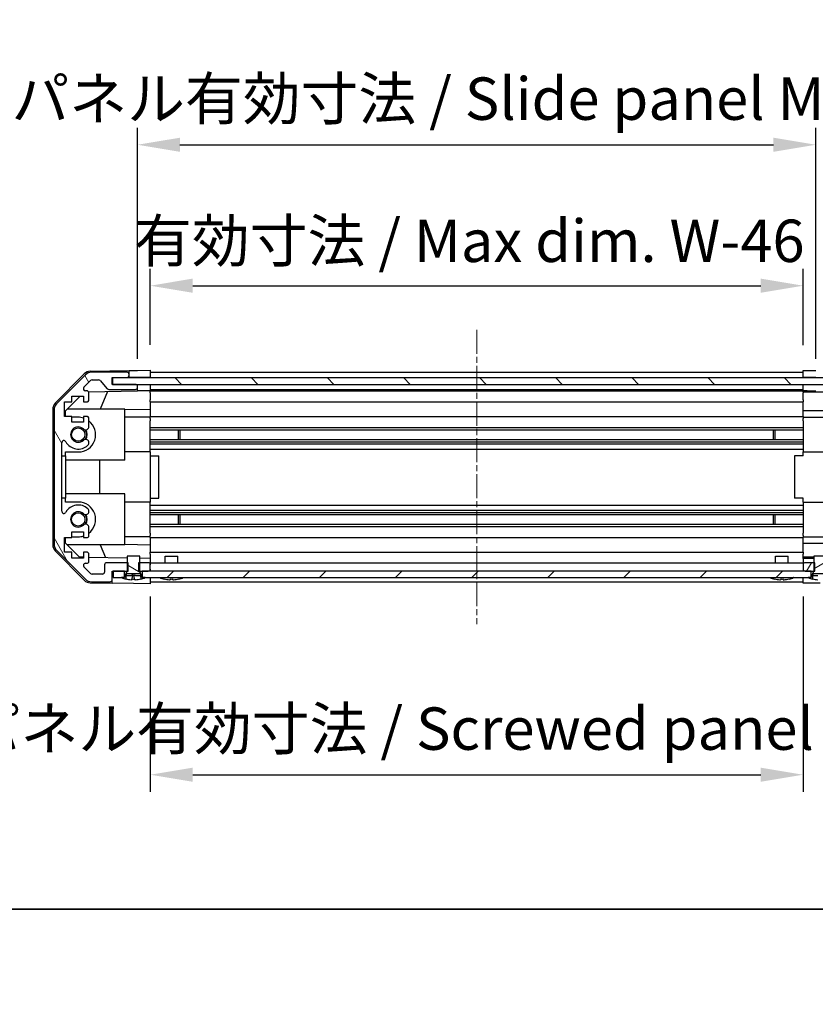
# Model space of a CAD drawing. Units: millimetres. Extents: x 0 to 7684, y -22 to 1686.
# Drawn here: x 1292 to 1480, y -22 to 210 of the extents above; entities that cross this region are included whole.
import ezdxf

# ---------------------------------------------------------------- set-up
doc = ezdxf.new("R2010")
doc.units = ezdxf.units.MM
doc.linetypes.add('CHAIN', pattern=[0.3543, 0.2362, -0.0295, 0.0591, -0.0295])
for name, color, linetype, lineweight in [('AM_5', 3, 'Continuous', 25), ('AM_5 @ 1', 3, 'Continuous', 25), ('Border (ISO)', 7, 'Continuous', 35), ('TK1', 7, 'Continuous', 25), ('TK2', 2, 'Continuous', 25), ('TK4', 3, 'Continuous', 25), ('TK5', 4, 'Continuous', 25), ('TK8', 8, 'Continuous', 25)]:
    doc.layers.add(name, color=color, linetype=linetype, lineweight=lineweight)
doc.layers.add('Centerline (ISO)', color=7, linetype='Continuous', lineweight=18, true_color=0x80ffff)
doc.layers.add('Hatch (ISO)', color=1, linetype='Continuous', lineweight=18, true_color=0xff0000)
doc.styles.add('Note Text (TK)', font='txt')
doc.dimstyles.new('Default - Method 1b (TK)', dxfattribs={"dimscale": 2.5, "dimtxt": 2.5, "dimasz": 2.5, "dimexe": 1, "dimexo": 1.5, "dimgap": 1, "dimtad": 1, "dimtoh": 1, "dimrnd": 1e-08, "dimdsep": 46, "dimtxsty": 'Note Text (TK)', "dimcen": 0.09, "dimdle": 5, "dimclrd": 100, "dimclre": 100, "dimclrt": 7, "dimadec": 1, "dimazin": 1, "dimtfac": 1, "dimtmove": 0, "dimatfit": 3, "dimfxl": 0, "dimtolj": 1, "dimlwd": -1, "dimlwe": -1, "dimarcsym": 0})

# ---------------------------------------------------------------- blocks, each defined once
blk = doc.blocks.new('図面枠 tk図枠')
at = {"layer": 'Border (ISO)'}
blk.add_line((14.5, 8), (405.5, 8), dxfattribs=at)
blk = doc.blocks.new('*D37')
at = {"layer": 'AM_5', "color": 100, "transparency": 16777216}
for p, q in [((1323.12, 133.13), (1323.12, 151.04)), ((1477.12, 133.04), (1477.12, 151.04)), ((1333.12, 147.04), (1467.12, 147.04))]:
    blk.add_line(p, q, dxfattribs=at)
for points in [[(1333.12, 148.71), (1333.12, 145.37), (1323.12, 147.04)], [(1467.12, 148.71), (1467.12, 145.37), (1477.12, 147.04)]]:
    blk.add_solid(points, dxfattribs=at)
at = {"layer": 'Defpoints', "color": 0, "transparency": 16777216}
for p in [(1477.12, 147.04), (1323.12, 127.13), (1477.12, 127.04)]:
    blk.add_point(p, dxfattribs=at)
at = {"layer": 'AM_5', "color": 7, "transparency": 16777216, "insert": (1316.23, 157.63), "char_height": 10, "attachment_point": 4, "style": 'Note Text (TK)'}
blk.add_mtext('\\A1; 有効寸法 / Max dim. W-46', dxfattribs=at)
blk = doc.blocks.new('*D38')
at = {"layer": 'AM_5', "color": 100, "transparency": 16777216}
for p, q in [((1320.12, 129.78), (1320.12, 184.28)), ((1480.12, 129.78), (1480.12, 184.28)), ((1330.12, 180.28), (1470.12, 180.28))]:
    blk.add_line(p, q, dxfattribs=at)
for points in [[(1330.12, 181.94), (1330.12, 178.61), (1320.12, 180.28)], [(1470.12, 181.94), (1470.12, 178.61), (1480.12, 180.28)]]:
    blk.add_solid(points, dxfattribs=at)
at = {"layer": 'Defpoints', "color": 0, "transparency": 16777216}
for p in [(1480.12, 180.28), (1320.12, 123.78), (1480.12, 123.78)]:
    blk.add_point(p, dxfattribs=at)
at = {"layer": 'AM_5', "color": 7, "transparency": 16777216, "insert": (1232.74, 191.15), "char_height": 10, "attachment_point": 4, "style": 'Note Text (TK)'}
blk.add_mtext('\\A1; ハメ込みパネル有効寸法 / Slide panel Max dim. W-40', dxfattribs=at)
blk = doc.blocks.new('*D39')
at = {"layer": 'AM_5', "color": 100, "transparency": 16777216}
for p, q in [((1323.12, 73.73), (1323.12, 27.73)), ((1477.12, 73.73), (1477.12, 27.73)), ((1333.12, 31.73), (1467.12, 31.73))]:
    blk.add_line(p, q, dxfattribs=at)
for points in [[(1333.12, 33.39), (1333.12, 30.06), (1323.12, 31.73)], [(1467.12, 33.39), (1467.12, 30.06), (1477.12, 31.73)]]:
    blk.add_solid(points, dxfattribs=at)
at = {"layer": 'Defpoints', "color": 0, "transparency": 16777216}
for p in [(1323.12, 79.73), (1477.12, 79.73), (1477.12, 31.73)]:
    blk.add_point(p, dxfattribs=at)
at = {"layer": 'AM_5', "color": 7, "transparency": 16777216, "insert": (1221.23, 42.6), "char_height": 10, "attachment_point": 4, "style": 'Note Text (TK)'}
blk.add_mtext('\\A1; ねじ止めパネル有効寸法 / Screwed panel Max dim. W-46', dxfattribs=at)

msp = doc.modelspace()

# ---------------------------------------------------------------- hatches: boundary and pattern name
at = {"layer": 'Hatch (ISO)'}
h = msp.add_hatch(dxfattribs=at)
h.set_pattern_fill('ANSI31', color=256, scale=101.6, angle=75.000175, style=0)
h.set_pattern_definition([(120.0002, (929.5, -32), (-10.9985, -6.35003), [])])
edge = h.paths.add_edge_path()
edge.add_line((1320.3526, 81.7277), (1320.3526, 79.7277))
edge.add_line((1320.3526, 79.7277), (1320.625, 79.7277))
edge.add_line((1320.625, 79.7277), (1321.2231, 79.7277))
edge.add_line((1321.2231, 79.7277), (1322.6231, 79.7277))
edge.add_ellipse((1322.6231, 80.2277), major_axis=(0, -0.5), ratio=1, start_angle=0, end_angle=90)
edge.add_line((1323.1231, 80.2277), (1323.1231, 81.2277))
edge.add_ellipse((1322.6231, 81.2277), major_axis=(0.5, 0), ratio=1, start_angle=0, end_angle=90)
edge.add_line((1322.6231, 81.7277), (1320.6231, 81.7277))
edge.add_line((1320.6231, 81.7277), (1320.3526, 81.7277))
edge = h.paths.add_edge_path()
edge.add_ellipse((1302.4231, 117.7993), major_axis=(-1.4142, 1.4142), ratio=1, start_angle=0, end_angle=45)
edge.add_line((1300.4231, 117.7993), (1300.4231, 86.0562))
edge.add_ellipse((1302.4231, 86.0562), major_axis=(-2, 0), ratio=1, start_angle=0, end_angle=45)
edge.add_line((1301.0089, 84.642), (1307.8373, 77.8135))
edge.add_ellipse((1309.2515, 79.2277), major_axis=(-1.4142, -1.4142), ratio=1, start_angle=0, end_angle=45)
edge.add_line((1309.2515, 77.2277), (1313.6231, 77.2277))
edge.add_ellipse((1313.6231, 77.7277), major_axis=(0, -0.5), ratio=1, start_angle=0, end_angle=90)
edge.add_line((1314.1231, 77.7277), (1314.1231, 79.7277))
edge.add_line((1314.1231, 79.7277), (1314.3731, 79.7277))
edge.add_line((1314.3731, 79.7277), (1317.0231, 79.7277))
edge.add_line((1317.0231, 79.7277), (1317.6212, 79.7277))
edge.add_line((1317.6212, 79.7277), (1317.8936, 79.7277))
edge.add_line((1317.8936, 79.7277), (1317.8936, 81.7277))
edge.add_line((1317.8936, 81.7277), (1317.6231, 81.7277))
edge.add_line((1317.6231, 81.7277), (1312.8231, 81.7277))
edge.add_ellipse((1312.8231, 81.2277), major_axis=(0, 0.5), ratio=1, start_angle=0, end_angle=90)
edge.add_line((1312.3231, 81.2277), (1312.3231, 79.5277))
edge.add_ellipse((1311.8231, 79.5277), major_axis=(0.5, 0), ratio=1, start_angle=270, end_angle=360, ccw=False)
edge.add_line((1311.8231, 79.0277), (1309.3758, 79.0277))
edge.add_ellipse((1309.3758, 79.5277), major_axis=(0, -0.5), ratio=1, start_angle=315, end_angle=360, ccw=False)
edge.add_line((1309.0222, 79.1742), (1307.4722, 80.7242))
edge.add_ellipse((1307.8258, 81.0777), major_axis=(-0.3536, -0.3536), ratio=1, start_angle=225, end_angle=360, ccw=False)
edge.add_line((1307.8258, 81.5777), (1308.1231, 81.5777))
edge.add_ellipse((1308.1231, 82.0777), major_axis=(0, -0.5), ratio=1, start_angle=0, end_angle=90)
edge.add_line((1308.6231, 82.0777), (1308.6231, 83.7277))
edge.add_ellipse((1308.1231, 83.7277), major_axis=(0.5, 0), ratio=1, start_angle=0, end_angle=90)
edge.add_line((1308.1231, 84.2277), (1307.3731, 84.2277))
edge.add_line((1307.3731, 84.2277), (1307.3731, 82.8277))
edge.add_line((1307.3731, 82.8277), (1304.5731, 82.8277))
edge.add_line((1304.5731, 82.8277), (1304.5731, 84.2277))
edge.add_line((1304.5731, 84.2277), (1302.8731, 84.2277))
edge.add_line((1302.8731, 84.2277), (1302.8731, 87.6277))
edge.add_line((1302.8731, 87.6277), (1304.5731, 87.6277))
edge.add_line((1304.5731, 87.6277), (1304.5731, 89.0277))
edge.add_line((1304.5731, 89.0277), (1307.3731, 89.0277))
edge.add_line((1307.3731, 89.0277), (1307.3731, 87.6277))
edge.add_line((1307.3731, 87.6277), (1308.1231, 87.6277))
edge.add_ellipse((1308.1231, 88.1277), major_axis=(0, -0.5), ratio=1, start_angle=0, end_angle=90)
edge.add_line((1308.6231, 88.1277), (1308.6231, 90.2551))
edge.add_ellipse((1307.8655, 89.998), major_axis=(0.7576, 0.2571), ratio=1, start_angle=0, end_angle=113.335886)
edge.add_ellipse((1306.1231, 91.9277), major_axis=(1.2063, -1.336), ratio=1, start_angle=95.840426, end_angle=360, ccw=False)
edge.add_ellipse((1307.8655, 93.8575), major_axis=(-0.5361, -0.5938), ratio=1, start_angle=0, end_angle=113.335886)
edge.add_line((1308.6231, 93.6004), (1308.6232, 94.1146))
edge.add_ellipse((1307.8655, 93.8575), major_axis=(0.7577, 0.2571), ratio=1, start_angle=0, end_angle=29.176312)
edge.add_ellipse((1306.1231, 91.9277), major_axis=(2.2786, 2.5236), ratio=1, start_angle=0, end_angle=102.759257)
edge.add_ellipse((1302.7228, 93.8375), major_axis=(0.4357, -0.2447), ratio=1, start_angle=209.320529, end_angle=360, ccw=False)
edge.add_line((1302.2231, 93.8375), (1302.2231, 110.018))
edge.add_ellipse((1302.7228, 110.018), major_axis=(-0.4997, 0), ratio=1, start_angle=209.320529, end_angle=360, ccw=False)
edge.add_ellipse((1306.1231, 111.9277), major_axis=(-2.9645, -1.665), ratio=1, start_angle=0, end_angle=102.759257)
edge.add_ellipse((1307.8655, 109.998), major_axis=(0.5362, -0.5939), ratio=1, start_angle=0, end_angle=29.176312)
edge.add_line((1308.6232, 109.7409), (1308.6231, 110.2551))
edge.add_ellipse((1307.8655, 109.998), major_axis=(0.7576, 0.2571), ratio=1, start_angle=0, end_angle=113.335886)
edge.add_ellipse((1306.1231, 111.9277), major_axis=(1.2063, -1.336), ratio=1, start_angle=95.840426, end_angle=360, ccw=False)
edge.add_ellipse((1307.8655, 113.8575), major_axis=(-0.5361, -0.5938), ratio=1, start_angle=0, end_angle=113.335886)
edge.add_line((1308.6231, 113.6004), (1308.6231, 115.7277))
edge.add_ellipse((1308.1231, 115.7277), major_axis=(0.5, 0), ratio=1, start_angle=0, end_angle=90)
edge.add_line((1308.1231, 116.2277), (1307.3731, 116.2277))
edge.add_line((1307.3731, 116.2277), (1307.3731, 114.8277))
edge.add_line((1307.3731, 114.8277), (1304.5731, 114.8277))
edge.add_line((1304.5731, 114.8277), (1304.5731, 116.2277))
edge.add_line((1304.5731, 116.2277), (1302.8731, 116.2277))
edge.add_line((1302.8731, 116.2277), (1302.8731, 119.6277))
edge.add_line((1302.8731, 119.6277), (1304.5731, 119.6277))
edge.add_line((1304.5731, 119.6277), (1304.5731, 121.0277))
edge.add_line((1304.5731, 121.0277), (1307.3731, 121.0277))
edge.add_line((1307.3731, 121.0277), (1307.3731, 119.6277))
edge.add_line((1307.3731, 119.6277), (1308.1231, 119.6277))
edge.add_ellipse((1308.1231, 120.1277), major_axis=(0, -0.5), ratio=1, start_angle=0, end_angle=90)
edge.add_line((1308.6231, 120.1277), (1308.6231, 121.7777))
edge.add_ellipse((1308.1231, 121.7777), major_axis=(0.5, 0), ratio=1, start_angle=0, end_angle=90)
edge.add_line((1308.1231, 122.2777), (1307.8258, 122.2777))
edge.add_ellipse((1307.8258, 122.7777), major_axis=(0, -0.5), ratio=1, start_angle=225, end_angle=360, ccw=False)
edge.add_line((1307.4722, 123.1313), (1309.0222, 124.6813))
edge.add_ellipse((1309.3758, 124.3277), major_axis=(-0.3536, 0.3536), ratio=1, start_angle=315, end_angle=360, ccw=False)
edge.add_line((1309.3758, 124.8277), (1310.8986, 124.8277))
edge.add_ellipse((1310.8986, 124.3277), major_axis=(0, 0.5), ratio=1, start_angle=311.633539, end_angle=360, ccw=False)
edge.add_line((1311.2723, 124.6599), (1312.9739, 122.7456))
edge.add_ellipse((1313.3476, 123.0777), major_axis=(-0.3737, -0.3322), ratio=1, start_angle=0, end_angle=48.366461)
edge.add_line((1313.3476, 122.5777), (1319.6231, 122.5777))
edge.add_ellipse((1319.6231, 123.0777), major_axis=(0, -0.5), ratio=1, start_angle=0, end_angle=90)
edge.add_line((1320.1231, 123.0777), (1320.1231, 123.2777))
edge.add_ellipse((1319.6231, 123.2777), major_axis=(0.5, 0), ratio=1, start_angle=0, end_angle=90)
edge.add_line((1319.6231, 123.7777), (1314.1731, 123.7777))
edge.add_line((1314.1731, 123.7777), (1314.1231, 123.7777))
edge.add_line((1314.1231, 123.7777), (1314.1231, 125.4277))
edge.add_line((1314.1231, 125.4277), (1317.6231, 125.4277))
edge.add_ellipse((1317.6231, 125.9277), major_axis=(0, -0.5), ratio=1, start_angle=0, end_angle=90)
edge.add_line((1318.1231, 125.9277), (1318.1231, 126.1277))
edge.add_ellipse((1317.6231, 126.1277), major_axis=(0.5, 0), ratio=1, start_angle=0, end_angle=90)
edge.add_line((1317.6231, 126.6277), (1309.2515, 126.6277))
edge.add_ellipse((1309.2515, 124.6277), major_axis=(0, 2), ratio=1, start_angle=0, end_angle=45)
edge.add_line((1307.8373, 126.042), (1301.0089, 119.2135))
h = msp.add_hatch(dxfattribs=at)
h.set_pattern_fill('ANSI31', color=256, scale=101.6, angle=14.999978, style=0)
h.set_pattern_definition([(60, (929.5, -32), (-10.99852, 6.35), [])])
edge = h.paths.add_edge_path()
edge.add_line((1479.8936, 79.7277), (1479.8936, 81.7277))
edge.add_line((1479.8936, 81.7277), (1479.6231, 81.7277))
edge.add_line((1479.6231, 81.7277), (1477.6231, 81.7277))
edge.add_ellipse((1477.6231, 81.2277), major_axis=(0, 0.5), ratio=1, start_angle=0, end_angle=90)
edge.add_line((1477.1231, 81.2277), (1477.1231, 80.2277))
edge.add_ellipse((1477.6231, 80.2277), major_axis=(-0.5, 0), ratio=1, start_angle=0, end_angle=90)
edge.add_line((1477.6231, 79.7277), (1479.0231, 79.7277))
edge.add_line((1479.0231, 79.7277), (1479.6212, 79.7277))
edge.add_line((1479.6212, 79.7277), (1479.8936, 79.7277))
edge = h.paths.add_edge_path()
edge.add_ellipse((1497.8231, 117.7993), major_axis=(2, 0), ratio=1, start_angle=0, end_angle=45)
edge.add_line((1499.2373, 119.2135), (1492.4089, 126.042))
edge.add_ellipse((1490.9947, 124.6277), major_axis=(1.4142, 1.4142), ratio=1, start_angle=0, end_angle=45)
edge.add_line((1490.9947, 126.6277), (1482.6231, 126.6277))
edge.add_ellipse((1482.6231, 126.1277), major_axis=(0, 0.5), ratio=1, start_angle=0, end_angle=90)
edge.add_line((1482.1231, 126.1277), (1482.1231, 125.9277))
edge.add_ellipse((1482.6231, 125.9277), major_axis=(-0.5, 0), ratio=1, start_angle=0, end_angle=90)
edge.add_line((1482.6231, 125.4277), (1486.1231, 125.4277))
edge.add_line((1486.1231, 125.4277), (1486.1231, 123.7777))
edge.add_line((1486.1231, 123.7777), (1486.0731, 123.7777))
edge.add_line((1486.0731, 123.7777), (1480.6231, 123.7777))
edge.add_ellipse((1480.6231, 123.2777), major_axis=(0, 0.5), ratio=1, start_angle=0, end_angle=90)
edge.add_line((1480.1231, 123.2777), (1480.1231, 123.0777))
edge.add_ellipse((1480.6231, 123.0777), major_axis=(-0.5, 0), ratio=1, start_angle=0, end_angle=90)
edge.add_line((1480.6231, 122.5777), (1486.8986, 122.5777))
edge.add_ellipse((1486.8986, 123.0777), major_axis=(0, -0.5), ratio=1, start_angle=0, end_angle=48.366461)
edge.add_line((1487.2723, 122.7456), (1488.9739, 124.6599))
edge.add_ellipse((1489.3476, 124.3277), major_axis=(-0.3737, 0.3322), ratio=1, start_angle=311.633539, end_angle=360, ccw=False)
edge.add_line((1489.3476, 124.8277), (1490.8704, 124.8277))
edge.add_ellipse((1490.8704, 124.3277), major_axis=(0, 0.5), ratio=1, start_angle=315, end_angle=360, ccw=False)
edge.add_line((1491.224, 124.6813), (1492.774, 123.1313))
edge.add_ellipse((1492.4204, 122.7777), major_axis=(0.3536, 0.3536), ratio=1, start_angle=225, end_angle=360, ccw=False)
edge.add_line((1492.4204, 122.2777), (1492.1231, 122.2777))
edge.add_ellipse((1492.1231, 121.7777), major_axis=(0, 0.5), ratio=1, start_angle=0, end_angle=90)
edge.add_line((1491.6231, 121.7777), (1491.6231, 120.1277))
edge.add_ellipse((1492.1231, 120.1277), major_axis=(-0.5, 0), ratio=1, start_angle=0, end_angle=90)
edge.add_line((1492.1231, 119.6277), (1492.8731, 119.6277))
edge.add_line((1492.8731, 119.6277), (1492.8731, 121.0277))
edge.add_line((1492.8731, 121.0277), (1495.6731, 121.0277))
edge.add_line((1495.6731, 121.0277), (1495.6731, 119.6277))
edge.add_line((1495.6731, 119.6277), (1497.3731, 119.6277))
edge.add_line((1497.3731, 119.6277), (1497.3731, 116.2277))
edge.add_line((1497.3731, 116.2277), (1495.6731, 116.2277))
edge.add_line((1495.6731, 116.2277), (1495.6731, 114.8277))
edge.add_line((1495.6731, 114.8277), (1492.8731, 114.8277))
edge.add_line((1492.8731, 114.8277), (1492.8731, 116.2277))
edge.add_line((1492.8731, 116.2277), (1492.1231, 116.2277))
edge.add_ellipse((1492.1231, 115.7277), major_axis=(0, 0.5), ratio=1, start_angle=0, end_angle=90)
edge.add_line((1491.6231, 115.7277), (1491.6231, 113.6004))
edge.add_ellipse((1492.3807, 113.8575), major_axis=(-0.7576, -0.2571), ratio=1, start_angle=0, end_angle=113.335886)
edge.add_ellipse((1494.1231, 111.9277), major_axis=(-1.2063, 1.336), ratio=1, start_angle=95.840426, end_angle=360, ccw=False)
edge.add_ellipse((1492.3807, 109.998), major_axis=(0.5361, 0.5938), ratio=1, start_angle=0, end_angle=113.335886)
edge.add_line((1491.6231, 110.2551), (1491.623, 109.7409))
edge.add_ellipse((1492.3807, 109.998), major_axis=(-0.7577, -0.2571), ratio=1, start_angle=0, end_angle=29.176312)
edge.add_ellipse((1494.1231, 111.9277), major_axis=(-2.2786, -2.5236), ratio=1, start_angle=0, end_angle=102.759257)
edge.add_ellipse((1497.5234, 110.018), major_axis=(-0.4357, 0.2447), ratio=1, start_angle=209.320529, end_angle=360, ccw=False)
edge.add_line((1498.0231, 110.018), (1498.0231, 93.8375))
edge.add_ellipse((1497.5234, 93.8375), major_axis=(0.4997, 0), ratio=1, start_angle=209.320529, end_angle=360, ccw=False)
edge.add_ellipse((1494.1231, 91.9277), major_axis=(2.9645, 1.665), ratio=1, start_angle=0, end_angle=102.759257)
edge.add_ellipse((1492.3807, 93.8575), major_axis=(-0.5362, 0.5939), ratio=1, start_angle=0, end_angle=29.176312)
edge.add_line((1491.623, 94.1146), (1491.6231, 93.6004))
edge.add_ellipse((1492.3807, 93.8575), major_axis=(-0.7576, -0.2571), ratio=1, start_angle=0, end_angle=113.335886)
edge.add_ellipse((1494.1231, 91.9277), major_axis=(-1.2063, 1.336), ratio=1, start_angle=95.840426, end_angle=360, ccw=False)
edge.add_ellipse((1492.3807, 89.998), major_axis=(0.5361, 0.5938), ratio=1, start_angle=0, end_angle=113.335886)
edge.add_line((1491.6231, 90.2551), (1491.6231, 88.1277))
edge.add_ellipse((1492.1231, 88.1277), major_axis=(-0.5, 0), ratio=1, start_angle=0, end_angle=90)
edge.add_line((1492.1231, 87.6277), (1492.8731, 87.6277))
edge.add_line((1492.8731, 87.6277), (1492.8731, 89.0277))
edge.add_line((1492.8731, 89.0277), (1495.6731, 89.0277))
edge.add_line((1495.6731, 89.0277), (1495.6731, 87.6277))
edge.add_line((1495.6731, 87.6277), (1497.3731, 87.6277))
edge.add_line((1497.3731, 87.6277), (1497.3731, 84.2277))
edge.add_line((1497.3731, 84.2277), (1495.6731, 84.2277))
edge.add_line((1495.6731, 84.2277), (1495.6731, 82.8277))
edge.add_line((1495.6731, 82.8277), (1492.8731, 82.8277))
edge.add_line((1492.8731, 82.8277), (1492.8731, 84.2277))
edge.add_line((1492.8731, 84.2277), (1492.1231, 84.2277))
edge.add_ellipse((1492.1231, 83.7277), major_axis=(0, 0.5), ratio=1, start_angle=0, end_angle=90)
edge.add_line((1491.6231, 83.7277), (1491.6231, 82.0777))
edge.add_ellipse((1492.1231, 82.0777), major_axis=(-0.5, 0), ratio=1, start_angle=0, end_angle=90)
edge.add_line((1492.1231, 81.5777), (1492.4204, 81.5777))
edge.add_ellipse((1492.4204, 81.0777), major_axis=(0, 0.5), ratio=1, start_angle=225, end_angle=360, ccw=False)
edge.add_line((1492.774, 80.7242), (1491.224, 79.1742))
edge.add_ellipse((1490.8704, 79.5277), major_axis=(0.3536, -0.3536), ratio=1, start_angle=315, end_angle=360, ccw=False)
edge.add_line((1490.8704, 79.0277), (1488.4231, 79.0277))
edge.add_ellipse((1488.4231, 79.5277), major_axis=(0, -0.5), ratio=1, start_angle=270, end_angle=360, ccw=False)
edge.add_line((1487.9231, 79.5277), (1487.9231, 81.2277))
edge.add_ellipse((1487.4231, 81.2277), major_axis=(0.5, 0), ratio=1, start_angle=0, end_angle=90)
edge.add_line((1487.4231, 81.7277), (1482.6231, 81.7277))
edge.add_line((1482.6231, 81.7277), (1482.3526, 81.7277))
edge.add_line((1482.3526, 81.7277), (1482.3526, 79.7277))
edge.add_line((1482.3526, 79.7277), (1482.625, 79.7277))
edge.add_line((1482.625, 79.7277), (1483.2231, 79.7277))
edge.add_line((1483.2231, 79.7277), (1485.8731, 79.7277))
edge.add_line((1485.8731, 79.7277), (1486.1231, 79.7277))
edge.add_line((1486.1231, 79.7277), (1486.1231, 77.7277))
edge.add_ellipse((1486.6231, 77.7277), major_axis=(-0.5, 0), ratio=1, start_angle=0, end_angle=90)
edge.add_line((1486.6231, 77.2277), (1490.9947, 77.2277))
edge.add_ellipse((1490.9947, 79.2277), major_axis=(0, -2), ratio=1, start_angle=0, end_angle=45)
edge.add_line((1492.4089, 77.8135), (1499.2373, 84.642))
edge.add_ellipse((1497.8231, 86.0562), major_axis=(1.4142, -1.4142), ratio=1, start_angle=0, end_angle=45)
edge.add_line((1499.8231, 86.0562), (1499.8231, 117.7993))
h = msp.add_hatch(dxfattribs=at)
h.set_pattern_fill('ANSI31', color=256, scale=101.6, angle=90.00021, style=0)
h.set_pattern_definition([(135.0002, (929.5, -32), (-8.98022, -8.9803), [])])
h.paths.add_polyline_path([(1314.1731, 125.2777), (1314.1731, 123.7777), (1319.6231, 123.7777), (1480.6231, 123.7777), (1486.0731, 123.7777), (1486.0731, 125.2777)])
h = msp.add_hatch(dxfattribs=at)
h.set_pattern_fill('ANSI31', color=256, scale=101.6, angle=105.000246, style=0)
h.set_pattern_definition([(150.0002, (929.5, -32), (-6.34995, -10.99855), [])])
edge = h.paths.add_edge_path()
edge.add_ellipse((1320.7231, 79.747), major_axis=(-0.0928, -0.0371), ratio=1, start_angle=349.302784, end_angle=360)
edge.add_line((1320.6303, 79.7099), (1321.2231, 78.2277))
edge.add_line((1321.2231, 78.2277), (1321.8963, 78.2277))
edge.add_ellipse((1321.8963, 78.2177), major_axis=(0.00369, -0.0093), ratio=1, start_angle=0, end_angle=158.360479, ccw=False)
edge.add_ellipse((1319.1231, 85.2079), major_axis=(1.7323, -7.3281), ratio=1, start_angle=0, end_angle=8.339295, ccw=False)
edge.add_line((1320.8554, 77.8797), (1320.7856, 78.6777))
edge.add_line((1320.7856, 78.6777), (1320.6974, 79.1777))
edge.add_line((1320.6974, 79.1777), (1317.5487, 79.1777))
edge.add_line((1317.5487, 79.1777), (1317.4606, 78.6777))
edge.add_line((1317.4606, 78.6777), (1317.3908, 77.8797))
edge.add_ellipse((1319.1231, 85.2079), major_axis=(-2.7768, -6.9994), ratio=1, start_angle=0, end_angle=8.339295, ccw=False)
edge.add_ellipse((1316.3499, 78.2177), major_axis=(0, 0.01), ratio=1, start_angle=0, end_angle=158.360479, ccw=False)
edge.add_line((1316.3499, 78.2277), (1317.0231, 78.2277))
edge.add_line((1317.0231, 78.2277), (1317.6159, 79.7099))
edge.add_ellipse((1317.5231, 79.747), major_axis=(0.0981, -0.0193), ratio=1, start_angle=349.302784, end_angle=360)
edge.add_ellipse((1317.5231, 79.747), major_axis=(0.1, 0), ratio=1, start_angle=348.897216, end_angle=360)
edge.add_line((1317.6231, 79.747), (1317.6231, 81.7277))
edge.add_line((1317.6231, 81.7277), (1317.6231, 83.2277))
edge.add_line((1317.6231, 83.2277), (1320.6231, 83.2277))
edge.add_line((1320.6231, 83.2277), (1320.6231, 81.7277))
edge.add_line((1320.6231, 81.7277), (1320.6231, 79.747))
edge.add_ellipse((1320.7231, 79.747), major_axis=(-0.0981, -0.0193), ratio=1, start_angle=348.897216, end_angle=360)
h = msp.add_hatch(dxfattribs=at)
h.set_pattern_fill('ANSI31', color=256, scale=101.6, angle=-14.999978, style=0)
h.set_pattern_definition([(30, (929.5, -32), (-6.35, 10.99852), [])])
edge = h.paths.add_edge_path()
edge.add_ellipse((1482.7231, 79.747), major_axis=(-0.0928, -0.0371), ratio=1, start_angle=349.302784, end_angle=360)
edge.add_line((1482.6303, 79.7099), (1483.2231, 78.2277))
edge.add_line((1483.2231, 78.2277), (1483.8963, 78.2277))
edge.add_ellipse((1483.8963, 78.2177), major_axis=(0.00369, -0.0093), ratio=1, start_angle=0, end_angle=158.360479, ccw=False)
edge.add_ellipse((1481.1231, 85.2079), major_axis=(1.7323, -7.3281), ratio=1, start_angle=0, end_angle=8.339295, ccw=False)
edge.add_line((1482.8554, 77.8797), (1482.7856, 78.6777))
edge.add_line((1482.7856, 78.6777), (1482.6974, 79.1777))
edge.add_line((1482.6974, 79.1777), (1479.5487, 79.1777))
edge.add_line((1479.5487, 79.1777), (1479.4606, 78.6777))
edge.add_line((1479.4606, 78.6777), (1479.3908, 77.8797))
edge.add_ellipse((1481.1231, 85.2079), major_axis=(-2.7768, -6.9994), ratio=1, start_angle=0, end_angle=8.339295, ccw=False)
edge.add_ellipse((1478.3499, 78.2177), major_axis=(0, 0.01), ratio=1, start_angle=0, end_angle=158.360479, ccw=False)
edge.add_line((1478.3499, 78.2277), (1479.0231, 78.2277))
edge.add_line((1479.0231, 78.2277), (1479.6159, 79.7099))
edge.add_ellipse((1479.5231, 79.747), major_axis=(0.0981, -0.0193), ratio=1, start_angle=349.302784, end_angle=360)
edge.add_ellipse((1479.5231, 79.747), major_axis=(0.1, 0), ratio=1, start_angle=348.897216, end_angle=360)
edge.add_line((1479.6231, 79.747), (1479.6231, 81.7277))
edge.add_line((1479.6231, 81.7277), (1479.6231, 83.2277))
edge.add_line((1479.6231, 83.2277), (1482.6231, 83.2277))
edge.add_line((1482.6231, 83.2277), (1482.6231, 81.7277))
edge.add_line((1482.6231, 81.7277), (1482.6231, 79.747))
edge.add_ellipse((1482.7231, 79.747), major_axis=(-0.0981, -0.0193), ratio=1, start_angle=348.897216, end_angle=360)
h = msp.add_hatch(dxfattribs=at)
h.set_pattern_fill('ANSI31', color=256, scale=101.6, style=0)
h.set_pattern_definition([(45, (929.5, -32), (-8.98026, 8.98026), [])])
h.paths.add_polyline_path([(1483.2231, 79.7277), (1483.2231, 78.2277), (1483.8963, 78.2277), (1485.8731, 78.2277), (1485.8731, 79.7277)])
h.paths.add_polyline_path([(1317.0231, 78.2277), (1317.0231, 79.7277), (1314.3731, 79.7277), (1314.3731, 78.2277), (1316.3499, 78.2277)])
h.paths.add_polyline_path([(1321.2231, 79.7277), (1321.2231, 78.2277), (1321.8963, 78.2277), (1478.3499, 78.2277), (1479.0231, 78.2277), (1479.0231, 79.7277), (1477.6231, 79.7277), (1322.6231, 79.7277)])

# ---------------------------------------------------------------- linework, layer by layer
at = {"layer": 'Centerline (ISO)', "linetype": 'CHAIN', "ltscale": 23.990969}
msp.add_line((1400.1231, 136.6277), (1400.1231, 67.2277), dxfattribs=at)
at = {"layer": 'TK1'}
for p, q in [((1307.8373, 126.042), (1301.0089, 119.2135)), ((1317.6231, 126.6277), (1309.2515, 126.6277)), ((1314.1231, 123.7777), (1314.1231, 125.4277)), ((1314.1231, 125.4277), (1317.6231, 125.4277)), ((1318.1231, 125.9277), (1318.1231, 126.1277)), ((1323.1231, 126.6277), (1477.1231, 126.6277)), ((1323.1231, 125.4277), (1477.1231, 125.4277)), ((1307.4722, 123.1313), (1309.0222, 124.6813)), ((1309.3758, 124.8277), (1310.8986, 124.8277)), ((1311.2723, 124.6599), (1312.9739, 122.7456)), ((1319.6231, 123.7777), (1314.1231, 123.7777)), ((1320.1231, 123.0777), (1320.1231, 123.2777)), ((1304.5731, 119.6277), (1304.5731, 121.0277)), ((1304.5731, 121.0277), (1307.3731, 121.0277)), ((1307.3731, 121.0277), (1307.3731, 119.6277)), ((1308.1231, 122.2777), (1307.8258, 122.2777)), ((1308.6231, 120.1277), (1308.6231, 121.7777)), ((1313.3476, 122.5777), (1319.6231, 122.5777)), ((1323.1231, 122.5777), (1477.1231, 122.5777)), ((1323.1231, 122.2777), (1477.1231, 122.2777)), ((1302.8731, 116.2277), (1302.8731, 119.6277)), ((1302.8731, 119.6277), (1304.5731, 119.6277)), ((1307.3731, 119.6277), (1308.1231, 119.6277)), ((1323.1231, 119.6277), (1477.1231, 119.6277)), ((1300.4231, 117.7993), (1300.4231, 86.0562)), ((1304.5731, 116.2277), (1302.8731, 116.2277)), ((1304.5731, 114.8277), (1304.5731, 116.2277)), ((1308.1231, 116.2277), (1307.3731, 116.2277)), ((1307.3731, 116.2277), (1307.3731, 114.8277)), ((1323.1231, 116.2277), (1477.1231, 116.2277)), ((1307.3731, 114.8277), (1304.5731, 114.8277)), ((1308.6231, 113.6004), (1308.6231, 115.7277)), ((1323.1231, 113.6004), (1477.1231, 113.6004)), ((1323.1231, 113.0575), (1477.1231, 113.0575)), ((1302.2231, 93.8375), (1302.2231, 110.018)), ((1308.6232, 109.7409), (1308.6231, 110.2551)), ((1323.1231, 110.798), (1477.1231, 110.798)), ((1323.1231, 110.2551), (1477.1231, 110.2551)), ((1323.1231, 109.7409), (1477.1231, 109.7409)), ((1323.1231, 108.5276), (1477.1231, 108.5276)), ((1323.1231, 95.3279), (1477.1231, 95.3279)), ((1308.6231, 93.6004), (1308.6232, 94.1146)), ((1323.1231, 94.1146), (1477.1231, 94.1146)), ((1323.1231, 93.6004), (1477.1231, 93.6004)), ((1323.1231, 93.0575), (1477.1231, 93.0575)), ((1323.1231, 90.798), (1477.1231, 90.798)), ((1304.5731, 87.6277), (1304.5731, 89.0277)), ((1304.5731, 89.0277), (1307.3731, 89.0277)), ((1307.3731, 89.0277), (1307.3731, 87.6277)), ((1308.6231, 88.1277), (1308.6231, 90.2551)), ((1323.1231, 90.2551), (1477.1231, 90.2551)), ((1302.8731, 84.2277), (1302.8731, 87.6277)), ((1302.8731, 87.6277), (1304.5731, 87.6277)), ((1307.3731, 87.6277), (1308.1231, 87.6277)), ((1323.1231, 87.6277), (1477.1231, 87.6277)), ((1301.0089, 84.642), (1307.8373, 77.8135)), ((1304.5731, 84.2277), (1302.8731, 84.2277)), ((1304.5731, 82.8277), (1304.5731, 84.2277)), ((1308.1231, 84.2277), (1307.3731, 84.2277)), ((1307.3731, 84.2277), (1307.3731, 82.8277)), ((1308.6231, 82.0777), (1308.6231, 83.7277)), ((1323.1231, 84.2277), (1477.1231, 84.2277)), ((1307.3731, 82.8277), (1304.5731, 82.8277)), ((1307.8258, 81.5777), (1308.1231, 81.5777)), ((1317.8936, 81.7277), (1312.8231, 81.7277)), ((1317.8936, 79.7277), (1317.8936, 81.7277)), ((1320.3526, 81.7277), (1320.3526, 79.7277)), ((1322.6231, 81.7277), (1320.3526, 81.7277)), ((1323.1231, 81.7277), (1477.1231, 81.7277)), ((1479.8936, 81.7277), (1477.6231, 81.7277)), ((1479.8936, 79.7277), (1479.8936, 81.7277)), ((1309.0222, 79.1742), (1307.4722, 80.7242)), ((1311.8231, 79.0277), (1309.3758, 79.0277)), ((1312.3231, 81.2277), (1312.3231, 79.5277)), ((1314.1231, 77.7277), (1314.1231, 79.7277)), ((1314.1231, 79.7277), (1317.8936, 79.7277)), ((1320.3526, 79.7277), (1322.6231, 79.7277)), ((1323.1231, 80.2277), (1323.1231, 81.2277)), ((1477.1231, 81.2277), (1477.1231, 80.2277)), ((1477.6231, 79.7277), (1479.8936, 79.7277)), ((1309.2515, 77.2277), (1313.6231, 77.2277)), ((1323.1231, 77.2277), (1477.1231, 77.2277))]:
    msp.add_line(p, q, dxfattribs=at)
for centre, radius, start, end in [((1309.2515, 124.6277), 2, 90, 135), ((1317.6231, 126.1277), 0.5, 0, 90), ((1317.6231, 125.9277), 0.5, 270, 0), ((1307.8258, 122.7777), 0.5, 135, 270), ((1309.3758, 124.3277), 0.5, 90, 135), ((1310.8986, 124.3277), 0.5, 41.633539, 90), ((1319.6231, 123.2777), 0.5, 0, 90), ((1319.6231, 123.0777), 0.5, 270, 0), ((1308.1231, 121.7777), 0.5, 0, 90), ((1313.3476, 123.0777), 0.5, 221.633539, 270), ((1302.4231, 117.7993), 2, 135, 180), ((1308.1231, 120.1277), 0.5, 270, 0), ((1308.1231, 115.7277), 0.5, 0, 90), ((1306.1231, 111.9277), 1.8, 47.920213, 312.079787), ((1307.8655, 113.8575), 0.8, 227.920213, 341.256099), ((1302.7228, 110.018), 0.4997, 29.320529, 180), ((1306.1231, 111.9277), 3.4001, 209.320529, 312.079787), ((1307.8655, 109.998), 0.8, 18.743901, 132.079787), ((1307.8655, 109.998), 0.8001, 312.079787, 341.256099), ((1306.1231, 91.9277), 3.4001, 47.920213, 150.679471), ((1302.7228, 93.8375), 0.4997, 180, 330.679471), ((1306.1231, 91.9277), 1.8, 47.920213, 312.079787), ((1307.8655, 93.8575), 0.8, 227.920213, 341.256099), ((1307.8655, 93.8575), 0.8001, 18.743901, 47.920213), ((1307.8655, 89.998), 0.8, 18.743901, 132.079787), ((1302.4231, 86.0562), 2, 180, 225), ((1308.1231, 88.1277), 0.5, 270, 0), ((1308.1231, 83.7277), 0.5, 0, 90), ((1307.8258, 81.0777), 0.5, 90, 225), ((1308.1231, 82.0777), 0.5, 270, 0), ((1312.8231, 81.2277), 0.5, 90, 180), ((1322.6231, 81.2277), 0.5, 0, 90), ((1477.6231, 81.2277), 0.5, 90, 180), ((1309.3758, 79.5277), 0.5, 225, 270), ((1311.8231, 79.5277), 0.5, 270, 0), ((1322.6231, 80.2277), 0.5, 270, 0), ((1477.6231, 80.2277), 0.5, 180, 270), ((1309.2515, 79.2277), 2, 225, 270), ((1313.6231, 77.7277), 0.5, 270, 0)]:
    msp.add_arc(centre, radius, start, end, dxfattribs=at)
at = {"layer": 'TK2'}
for p, q in [((1300.6966, 119.3099), (1307.5484, 126.2823)), ((1308.94, 126.8802), (1318.1231, 127.0405)), ((1317.6231, 125.4277), (1318.1231, 125.4277)), ((1318.1231, 127.0405), (1320.1231, 127.0754)), ((1318.1231, 126.1277), (1318.1231, 127.0405)), ((1318.1231, 125.4277), (1318.1231, 125.9277)), ((1320.1231, 125.4277), (1318.1231, 125.4277)), ((1320.1231, 127.0754), (1323.1231, 127.1277)), ((1323.1231, 125.4277), (1320.1231, 125.4277)), ((1323.1231, 127.1277), (1323.1231, 125.4277)), ((1323.1231, 126.1277), (1323.1231, 125.9277)), ((1323.1231, 125.4277), (1323.1231, 125.2777)), ((1323.1231, 125.4277), (1323.1231, 125.2777)), ((1477.1231, 125.4277), (1477.1231, 127.0405)), ((1477.1231, 127.0405), (1480.1231, 127.0405)), ((1477.1231, 125.9277), (1477.1231, 126.1277)), ((1477.1231, 125.2777), (1477.1231, 125.4277)), ((1480.1231, 125.4277), (1477.1231, 125.4277)), ((1477.1231, 125.2777), (1477.1231, 125.4277)), ((1320.1231, 123.2777), (1320.1231, 123.7777)), ((1320.1231, 122.2246), (1320.1231, 123.0777)), ((1323.1231, 123.7777), (1323.1231, 122.277)), ((1323.1231, 123.2777), (1323.1231, 123.0777)), ((1477.1231, 122.2246), (1477.1231, 123.7777)), ((1477.1231, 123.0777), (1477.1231, 123.2777)), ((1303.1231, 117.4989), (1306.5908, 121.0277)), ((1308.5589, 122.0228), (1320.1231, 122.2246)), ((1313.0436, 122.1011), (1311.298, 117.9277)), ((1322.1231, 122.2596), (1320.1231, 122.2246)), ((1323.1231, 122.277), (1322.1231, 122.2596)), ((1323.1231, 121.7777), (1323.1231, 122.277)), ((1323.1231, 121.7777), (1323.1231, 120.1277)), ((1477.1231, 122.0228), (1477.1231, 122.2246)), ((1478.1231, 122.2246), (1477.1231, 122.2246)), ((1477.1231, 122.0228), (1477.1231, 121.7777)), ((1477.1231, 122.0052), (1487.0606, 122.0052)), ((1477.1231, 120.1277), (1477.1231, 121.7777)), ((1323.1231, 119.6277), (1323.1231, 120.1277)), ((1323.1231, 119.6277), (1323.1231, 117.8831)), ((1477.1231, 120.1277), (1477.1231, 119.6277)), ((1477.1231, 117.4989), (1477.1231, 119.6277)), ((1300.1231, 117.9081), (1300.1231, 85.9474)), ((1303.1231, 116.2277), (1303.1231, 117.4989)), ((1317.1231, 117.9277), (1303.5445, 117.9277)), ((1317.1231, 105.9277), (1317.1231, 117.9277)), ((1323.1231, 117.8831), (1317.1231, 117.7783)), ((1323.1231, 117.8831), (1323.1231, 116.2277)), ((1323.1231, 115.7277), (1323.1231, 116.2277)), ((1477.1231, 116.2277), (1477.1231, 117.4989)), ((1483.1231, 117.4989), (1477.1231, 117.4989)), ((1477.1231, 116.2277), (1477.1231, 115.7277)), ((1306.1231, 116.0277), (1304.5731, 116.0277)), ((1323.1231, 116.0277), (1317.1231, 116.0277)), ((1323.1231, 115.7277), (1323.1231, 115.1774)), ((1323.1231, 107.8277), (1323.1231, 115.1774)), ((1477.1231, 116.0277), (1483.1231, 116.0277)), ((1477.1231, 115.1774), (1477.1231, 115.7277)), ((1477.1231, 115.1774), (1477.1231, 107.8277)), ((1302.2231, 106.9277), (1303.1231, 106.9277)), ((1303.1231, 106.9277), (1303.1231, 107.8277)), ((1303.1231, 107.8277), (1306.1231, 107.8277)), ((1303.1231, 106.9277), (1303.1231, 96.9277)), ((1323.1231, 107.8277), (1317.1231, 107.8277)), ((1323.1231, 107.8277), (1323.1231, 106.9277)), ((1323.1231, 106.9277), (1325.1231, 106.9277)), ((1323.1231, 106.9277), (1323.1231, 96.9277)), ((1325.1231, 96.9277), (1325.1231, 106.9277)), ((1477.1231, 106.9277), (1475.1231, 106.9277)), ((1475.1231, 106.9277), (1475.1231, 96.9277)), ((1477.1231, 106.9277), (1477.1231, 107.8277)), ((1477.1231, 107.8277), (1483.1231, 107.8277)), ((1317.1231, 105.9277), (1303.1231, 105.9277)), ((1311.1564, 105.9277), (1311.1564, 97.9277)), ((1317.1231, 97.9277), (1303.1231, 97.9277)), ((1317.1231, 85.9277), (1317.1231, 97.9277)), ((1303.1231, 96.9277), (1302.2231, 96.9277)), ((1303.1231, 96.0277), (1303.1231, 96.9277)), ((1306.1231, 96.0277), (1303.1231, 96.0277)), ((1323.1231, 96.0277), (1317.1231, 96.0277)), ((1323.1231, 96.9277), (1325.1231, 96.9277)), ((1323.1231, 96.9277), (1323.1231, 96.0277)), ((1323.1231, 88.6781), (1323.1231, 96.0277)), ((1477.1231, 96.9277), (1475.1231, 96.9277)), ((1477.1231, 96.0277), (1477.1231, 96.9277)), ((1477.1231, 96.0277), (1477.1231, 88.6781)), ((1477.1231, 96.0277), (1483.1231, 96.0277)), ((1323.1231, 88.6781), (1323.1231, 88.1277)), ((1477.1231, 88.1277), (1477.1231, 88.6781)), ((1303.1231, 86.3565), (1303.1231, 87.6277)), ((1306.4014, 83.0205), (1303.1231, 86.3565)), ((1317.1231, 85.9277), (1303.5445, 85.9277)), ((1304.5731, 87.8277), (1306.1231, 87.8277)), ((1311.298, 85.9277), (1312.5589, 82.9131)), ((1323.1231, 87.8277), (1317.1231, 87.8277)), ((1317.1231, 86.0772), (1323.1231, 85.9724)), ((1323.1231, 87.6277), (1323.1231, 88.1277)), ((1323.1231, 87.6277), (1323.1231, 85.9724)), ((1323.1231, 85.9724), (1323.1231, 84.2277)), ((1477.1231, 88.1277), (1477.1231, 87.6277)), ((1477.1231, 87.8277), (1483.1231, 87.8277)), ((1477.1231, 86.3565), (1477.1231, 87.6277)), ((1477.1231, 84.2277), (1477.1231, 86.3565)), ((1477.1231, 86.3565), (1483.1231, 86.3565)), ((1307.5484, 77.5732), (1300.6966, 84.5456)), ((1323.1231, 83.7277), (1323.1231, 84.2277)), ((1323.1231, 83.7277), (1323.1231, 82.7287)), ((1477.1231, 84.2277), (1477.1231, 83.7277)), ((1477.1231, 82.9818), (1477.1231, 83.7277)), ((1307.3731, 83.0036), (1306.4014, 83.0205)), ((1317.6231, 82.8247), (1308.6231, 82.9818)), ((1323.1231, 82.7287), (1320.6231, 82.7723)), ((1323.1231, 82.7287), (1323.1231, 81.2277)), ((1479.6231, 83.0205), (1477.1231, 83.0205)), ((1477.1231, 82.7287), (1477.1231, 82.9818)), ((1479.6231, 82.7287), (1477.1231, 82.7287)), ((1477.1231, 82.7287), (1477.1231, 81.2277)), ((1323.1231, 80.2277), (1323.1231, 79.7277)), ((1477.1231, 80.2277), (1477.1231, 79.7277)), ((1308.94, 76.9753), (1314.1231, 76.8848)), ((1314.1231, 76.8848), (1314.1231, 77.7277)), ((1319.1231, 76.7976), (1314.1231, 76.8848)), ((1323.1231, 76.7277), (1319.1231, 76.7976)), ((1323.1231, 78.2277), (1323.1231, 77.7277)), ((1323.1231, 78.2277), (1323.1231, 76.7277)), ((1477.1231, 77.7277), (1477.1231, 78.2277)), ((1477.1231, 76.8848), (1477.1231, 78.2277)), ((1481.1231, 76.8848), (1477.1231, 76.8848))]:
    msp.add_line(p, q, dxfattribs=at)
for centre, radius, start, end in [((1308.9749, 124.8805), 2, 91, 135.5), ((1302.1231, 117.9081), 2, 135.5, 180), ((1306.1231, 111.9277), 4.1, 72.249173, 90), ((1306.1231, 111.9277), 4.1, 270, 52.428131), ((1306.1231, 111.9277), 2, 325.405155, 34.594845), ((1306.1231, 111.9277), 2.1, 327.438672, 32.561328), ((1306.1231, 91.9277), 4.1, 307.571869, 90), ((1306.1231, 91.9277), 2, 325.405155, 34.594845), ((1306.1231, 91.9277), 2.1, 327.438672, 32.561328), ((1302.1231, 85.9474), 2, 180, 224.5), ((1306.1231, 91.9277), 4.1, 270, 287.750827), ((1308.9749, 78.975), 2, 224.5, 269)]:
    msp.add_arc(centre, radius, start, end, dxfattribs=at)
msp.add_ellipse((1478.1231, 122.2596), major_axis=(2, 0), ratio=0.01745506, start_param=4.71238898, end_param=6.28318531, dxfattribs=at)
at = {"layer": 'TK4'}
for p, q in [((1314.1731, 125.2777), (1314.1731, 123.7777)), ((1486.0731, 125.2777), (1314.1731, 125.2777)), ((1314.1731, 123.7777), (1486.0731, 123.7777))]:
    msp.add_line(p, q, dxfattribs=at)
at = {"layer": 'TK5'}
for p, q in [((1317.0231, 79.7277), (1314.3731, 79.7277)), ((1314.3731, 79.7277), (1314.3731, 78.2277)), ((1317.0231, 78.2277), (1317.0231, 79.7277)), ((1321.2231, 79.7277), (1321.2231, 78.2277)), ((1479.0231, 79.7277), (1321.2231, 79.7277)), ((1479.0231, 78.2277), (1479.0231, 79.7277)), ((1314.3731, 78.2277), (1317.0231, 78.2277)), ((1321.2231, 78.2277), (1479.0231, 78.2277))]:
    msp.add_line(p, q, dxfattribs=at)
at = {"layer": 'TK8'}
for p, q in [((1329.6931, 113.0575), (1329.6931, 110.798)), ((1330.1231, 113.0575), (1330.1231, 110.798)), ((1470.1231, 110.798), (1470.1231, 113.0575)), ((1470.5531, 110.798), (1470.5531, 113.0575)), ((1329.6931, 93.0575), (1329.6931, 90.798)), ((1330.1231, 93.0575), (1330.1231, 90.798)), ((1470.1231, 90.798), (1470.1231, 93.0575)), ((1470.5531, 90.798), (1470.5531, 93.0575)), ((1320.6231, 83.2277), (1317.6231, 83.2277)), ((1317.6231, 83.2277), (1317.6231, 79.747)), ((1320.6231, 79.747), (1320.6231, 83.2277)), ((1326.6231, 83.2277), (1329.6231, 83.2277)), ((1326.6231, 81.7277), (1326.6231, 83.2277)), ((1329.6231, 81.7277), (1329.6231, 83.2277)), ((1470.6231, 83.2277), (1473.6231, 83.2277)), ((1470.6231, 81.7277), (1470.6231, 83.2277)), ((1473.6231, 81.7277), (1473.6231, 83.2277)), ((1482.6231, 83.2277), (1479.6231, 83.2277)), ((1479.6231, 83.2277), (1479.6231, 79.747)), ((1317.6159, 79.7099), (1317.0231, 78.2277)), ((1317.4606, 78.6777), (1317.5487, 79.1777)), ((1317.5487, 79.1777), (1320.6974, 79.1777)), ((1318.9106, 78.6777), (1318.9987, 79.1777)), ((1319.3356, 78.6777), (1319.2474, 79.1777)), ((1321.2231, 78.2277), (1320.6303, 79.7099)), ((1320.6974, 79.1777), (1320.7856, 78.6777)), ((1479.6159, 79.7099), (1479.0231, 78.2277)), ((1479.4606, 78.6777), (1479.5487, 79.1777)), ((1479.5487, 79.1777), (1482.6974, 79.1777)), ((1317.0231, 78.2277), (1316.3499, 78.2277)), ((1317.3908, 77.8797), (1317.4606, 78.6777)), ((1317.4606, 78.6777), (1318.6231, 78.6777)), ((1318.9106, 78.6777), (1318.6231, 78.6777)), ((1318.8251, 77.7003), (1318.9106, 78.6777)), ((1318.9106, 78.6777), (1319.3356, 78.6777)), ((1319.4211, 77.7003), (1319.3356, 78.6777)), ((1319.6231, 78.6777), (1319.3356, 78.6777)), ((1319.6231, 78.6777), (1320.7856, 78.6777)), ((1320.7856, 78.6777), (1320.8554, 77.8797)), ((1321.8963, 78.2277), (1321.2231, 78.2277)), ((1326.3912, 77.885), (1326.3908, 77.8797)), ((1327.8412, 77.885), (1327.8251, 77.7003)), ((1328.4211, 77.7003), (1328.405, 77.885)), ((1329.8554, 77.8797), (1329.855, 77.885)), ((1470.3912, 77.885), (1470.3908, 77.8797)), ((1471.8412, 77.885), (1471.8251, 77.7003)), ((1472.4211, 77.7003), (1472.405, 77.885)), ((1473.8554, 77.8797), (1473.855, 77.885)), ((1479.0231, 78.2277), (1478.3499, 78.2277)), ((1479.3908, 77.8797), (1479.4606, 78.6777)), ((1479.4606, 78.6777), (1480.6231, 78.6777))]:
    msp.add_line(p, q, dxfattribs=at)
for centre in [(1306.1231, 111.9277), (1306.1231, 91.9277)]:
    msp.add_circle(centre, 1.57, dxfattribs=at)
for centre, radius, start, end in [((1317.5231, 79.747), 0.1, 338.2, 0), ((1320.7231, 79.747), 0.1, 180, 201.8), ((1479.5231, 79.747), 0.1, 338.2, 0), ((1316.3499, 78.2177), 0.01, 90, 248.360479), ((1319.1231, 85.2079), 7.5301, 248.360479, 256.699773), ((1319.1231, 85.2079), 7.5301, 283.300227, 291.639521), ((1321.8963, 78.2177), 0.01, 291.639521, 90), ((1325.3499, 78.2177), 0.01, 90, 248.360479), ((1328.1231, 85.2079), 7.5301, 248.360479, 256.699773), ((1328.1231, 85.2079), 7.5301, 283.300227, 291.639521), ((1330.8963, 78.2177), 0.01, 291.639521, 90), ((1469.3499, 78.2177), 0.01, 90, 248.360479), ((1472.1231, 85.2079), 7.5301, 248.360479, 256.699773), ((1472.1231, 85.2079), 7.5301, 283.300227, 291.639521), ((1474.8963, 78.2177), 0.01, 291.639521, 90), ((1478.3499, 78.2177), 0.01, 90, 248.360479), ((1481.1231, 85.2079), 7.5301, 248.360479, 256.699773)]:
    msp.add_arc(centre, radius, start, end, dxfattribs=at)
for centre, major_axis, start_param, end_param in [((1319.1231, 85.1767), (-7.5216, 0), 1.33846031, 1.50427228), ((1319.1231, 85.3026), (-7.4512, 0), 1.53295937, 1.60863328), ((1319.1231, 85.1767), (-7.5216, 0), 1.63732037, 1.80313234), ((1328.1231, 85.1767), (7.5216, 0), 4.48005296, 4.64586493), ((1328.1231, 85.3026), (7.4512, 0), 4.67455203, 4.75022593), ((1328.1231, 85.1767), (7.5216, 0), 4.77891303, 4.944725), ((1472.1231, 85.1767), (7.5216, 0), 4.48005296, 4.64586493), ((1472.1231, 85.3026), (7.4512, 0), 4.67455203, 4.75022593), ((1472.1231, 85.1767), (7.5216, 0), 4.77891303, 4.944725), ((1481.1231, 85.1767), (-7.5216, 0), 1.33846031, 1.50427228)]:
    msp.add_ellipse(centre, major_axis=major_axis, ratio=0.9961947, start_param=start_param, end_param=end_param, dxfattribs=at)
for points in [[(1318.8251, 77.7003), (1318.8249, 77.6986), (1318.8198, 77.6971), (1318.799, 77.6952), (1318.7835, 77.6947), (1318.7477, 77.6947), (1318.725, 77.6952), (1318.6753, 77.6971), (1318.6484, 77.6986), (1318.6231, 77.7003)], [(1319.6231, 77.7003), (1319.5978, 77.6986), (1319.5708, 77.6971), (1319.5212, 77.6952), (1319.4985, 77.6947), (1319.4627, 77.6947), (1319.4472, 77.6952), (1319.4264, 77.6971), (1319.4213, 77.6986), (1319.4211, 77.7003)], [(1327.6231, 77.7003), (1327.6484, 77.6986), (1327.6753, 77.6971), (1327.725, 77.6952), (1327.7477, 77.6947), (1327.7835, 77.6947), (1327.799, 77.6952), (1327.8198, 77.6971), (1327.8249, 77.6986), (1327.8251, 77.7003)], [(1328.4211, 77.7003), (1328.4213, 77.6986), (1328.4264, 77.6971), (1328.4472, 77.6952), (1328.4627, 77.6947), (1328.4985, 77.6947), (1328.5212, 77.6952), (1328.5708, 77.6971), (1328.5978, 77.6986), (1328.6231, 77.7003)], [(1471.6231, 77.7003), (1471.6484, 77.6986), (1471.6753, 77.6971), (1471.725, 77.6952), (1471.7477, 77.6947), (1471.7835, 77.6947), (1471.799, 77.6952), (1471.8198, 77.6971), (1471.8249, 77.6986), (1471.8251, 77.7003)], [(1472.4211, 77.7003), (1472.4213, 77.6986), (1472.4264, 77.6971), (1472.4472, 77.6952), (1472.4627, 77.6947), (1472.4985, 77.6947), (1472.5212, 77.6952), (1472.5708, 77.6971), (1472.5978, 77.6986), (1472.6231, 77.7003)]]:
    msp.add_open_spline(points, degree=3, knots=[0.0307191633, 0.0307191633, 0.0307191633, 0.0307191633, 0.0383195288, 0.0383195288, 0.0459198942, 0.0459198942, 0.0535202597, 0.0535202597, 0.0611206252, 0.0611206252, 0.0611206252, 0.0611206252], dxfattribs=at)

# ---------------------------------------------------------------- block references
at = {"xscale": 4, "yscale": 4, "zscale": 4}
msp.add_blockref('図面枠 tk図枠', (929.5, -32), dxfattribs=at)

# ---------------------------------------------------------------- dimensions: what is measured, and where the dimension line sits
at = {"layer": 'AM_5 @ 1'}
for base, p1, p2, text, picture, middle in [((1480.1231, 180.278), (1320.1231, 123.7777), (1480.1231, 123.7777), ' ハメ込みパネル有効寸法 / Slide panel Max dim. W-40', '*D38', (1400.1231, 180.278)), ((1477.1231, 147.0405), (1323.1231, 127.1277), (1477.1231, 127.0405), ' 有効寸法 / Max dim. W-46', '*D37', (1400.1231, 147.0405)), ((1477.1231, 31.7277), (1323.1231, 79.7277), (1477.1231, 79.7277), ' ねじ止めパネル有効寸法 / Screwed panel Max dim. W-46', '*D39', (1400.1231, 31.7277))]:
    dim = msp.add_linear_dim(base=base, p1=p1, p2=p2, angle=180, text=text, dimstyle='Default - Method 1b (TK)', override={"dimscale": 1, "dimtxt": 10, "dimasz": 10, "dimexe": 4, "dimexo": 6, "dimgap": 4, "dimtoh": 0, "dimdec": 2, "dimcen": 0.36, "dimtp": 0, "dimtm": 0, "dimtdec": 2, "dimtix": 0, "dimtofl": 0, "dimtmove": 0, "dimatfit": 1}, dxfattribs=at)
    dim.commit()
    dim.dimension.update_dxf_attribs({"geometry": picture, "text_midpoint": middle, "dimtype": 128})

doc.saveas('drawing.dxf')
